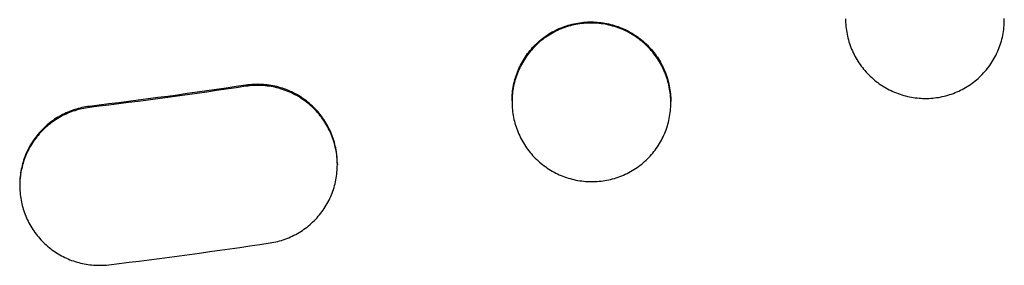
# Model space of a CAD drawing. Units: millimetres. Extents: x -3114 to 3100, y -3162 to 3865.
# Drawn here: x -327 to -234, y -1135 to -1112 of the extents above; entities that cross this region are included whole.
import ezdxf

# ---------------------------------------------------------------- set-up
doc = ezdxf.new("R2010")
doc.units = ezdxf.units.MM
doc.header["$LTSCALE"] = 20
doc.layers.add('2d', color=230, linetype='Continuous')

msp = doc.modelspace()

# ---------------------------------------------------------------- linework, layer by layer
at = {"layer": '2d'}
for p, q in [((-234.045, -1111.651), (-234.045, -1111.525)), ((-305.687, -1117.838), (-305.687, -1117.942)), ((-280.545, -1119.305), (-280.545, -1119.431)), ((-265.545, -1119.509), (-265.545, -1119.383)), ((-320.47, -1119.842), (-320.47, -1119.947)), ((-297.045, -1125.273), (-297.045, -1125.378)), ((-327.045, -1127.256), (-327.045, -1127.361))]:
    msp.add_line(p, q, dxfattribs=at)
for points, knots in [([(-280.545, -1119.305), (-280.545, -1118.809), (-280.496, -1118.322), (-280.353, -1117.604), (-280.293, -1117.366), (-280.15, -1116.896), (-280.066, -1116.662), (-279.783, -1115.983), (-279.552, -1115.554), (-279.007, -1114.742), (-278.69, -1114.359), (-277.997, -1113.672), (-277.62, -1113.364), (-277.005, -1112.957), (-276.793, -1112.832), (-276.361, -1112.603), (-275.919, -1112.397), (-275.46, -1112.235), (-274.992, -1112.096), (-274.752, -1112.037), (-274.027, -1111.896), (-273.539, -1111.851), (-273.045, -1111.853)], [0, 0, 0, 0, 0.00146797, 0.00146797, 0.00220196, 0.00220196, 0.00293594, 0.00293594, 0.00440391, 0.00440391, 0.00587188, 0.00587188, 0.00733986, 0.00733986, 0.00807384, 0.00807384, 0.00880783, 0.00954181, 0.00954181, 0.0102758, 0.0102758, 0.01174377, 0.01174377, 0.01174377, 0.01174377]), ([(-273.045, -1111.958), (-273.539, -1111.956), (-274.024, -1112.001), (-274.741, -1112.14), (-274.978, -1112.197), (-275.448, -1112.337), (-275.682, -1112.419), (-276.362, -1112.696), (-276.792, -1112.923), (-277.607, -1113.46), (-277.993, -1113.773), (-278.686, -1114.46), (-278.997, -1114.835), (-279.409, -1115.446), (-279.537, -1115.658), (-279.77, -1116.089), (-279.875, -1116.31), (-280.157, -1116.985), (-280.301, -1117.455), (-280.496, -1118.424), (-280.545, -1118.914), (-280.545, -1119.41)], [0, 0, 0, 0, 0.00146799, 0.00146799, 0.00220198, 0.00220198, 0.00293598, 0.00293598, 0.00440397, 0.00440397, 0.00587196, 0.00587196, 0.00733995, 0.00733995, 0.00807394, 0.00807394, 0.00880794, 0.00880794, 0.01027593, 0.01027593, 0.01174392, 0.01174392, 0.01174392, 0.01174392]), ([(-273.045, -1111.853), (-272.551, -1111.856), (-272.065, -1111.907), (-271.348, -1112.052), (-271.111, -1112.112), (-270.641, -1112.257), (-270.407, -1112.341), (-269.727, -1112.625), (-269.297, -1112.857), (-268.483, -1113.402), (-268.097, -1113.72), (-267.404, -1114.413), (-267.093, -1114.791), (-266.681, -1115.407), (-266.552, -1115.62), (-266.32, -1116.054), (-266.215, -1116.276), (-265.933, -1116.953), (-265.788, -1117.425), (-265.594, -1118.397), (-265.545, -1118.888), (-265.545, -1119.383)], [0, 0, 0, 0, 0.0014684, 0.0014684, 0.0022026, 0.0022026, 0.0029368, 0.0029368, 0.00440521, 0.00440521, 0.00587361, 0.00587361, 0.00734201, 0.00734201, 0.00807621, 0.00807621, 0.00881041, 0.00881041, 0.01027882, 0.01027882, 0.01174722, 0.01174722, 0.01174722, 0.01174722]), ([(-265.545, -1119.489), (-265.545, -1118.993), (-265.594, -1118.505), (-265.737, -1117.785), (-265.797, -1117.547), (-265.94, -1117.075), (-266.024, -1116.84), (-266.307, -1116.158), (-266.538, -1115.726), (-267.083, -1114.909), (-267.4, -1114.522), (-268.092, -1113.829), (-268.47, -1113.517), (-269.084, -1113.104), (-269.297, -1112.976), (-269.729, -1112.743), (-270.17, -1112.533), (-270.629, -1112.366), (-271.098, -1112.221), (-271.338, -1112.16), (-272.062, -1112.012), (-272.551, -1111.961), (-273.045, -1111.958)], [0, 0, 0, 0, 0.00146841, 0.00146841, 0.00220262, 0.00220262, 0.00293682, 0.00293682, 0.00440524, 0.00440524, 0.00587365, 0.00587365, 0.00734206, 0.00734206, 0.00807627, 0.00807627, 0.00881047, 0.00954468, 0.00954468, 0.01027889, 0.01027889, 0.0117473, 0.0117473, 0.0117473, 0.0117473]), ([(-249.045, -1111.55), (-249.045, -1112.046), (-248.996, -1112.535), (-248.852, -1113.256), (-248.792, -1113.494), (-248.649, -1113.967), (-248.564, -1114.202), (-248.281, -1114.885), (-248.049, -1115.317), (-247.503, -1116.135), (-247.185, -1116.522), (-246.493, -1117.216), (-246.115, -1117.527), (-245.5, -1117.941), (-245.288, -1118.069), (-244.856, -1118.302), (-244.415, -1118.512), (-243.956, -1118.679), (-243.488, -1118.824), (-243.249, -1118.886), (-242.525, -1119.034), (-242.038, -1119.085), (-241.545, -1119.089)], [0, 0, 0, 0, 0.00147037, 0.00147037, 0.00220555, 0.00220555, 0.00294073, 0.00294073, 0.0044111, 0.0044111, 0.00588147, 0.00588147, 0.00735184, 0.00735184, 0.00808702, 0.00808702, 0.0088222, 0.00955739, 0.00955739, 0.01029257, 0.01029257, 0.01176294, 0.01176294, 0.01176294, 0.01176294]), ([(-241.545, -1119.089), (-241.052, -1119.092), (-240.566, -1119.047), (-239.851, -1118.911), (-239.614, -1118.854), (-239.145, -1118.716), (-238.911, -1118.634), (-238.232, -1118.359), (-237.802, -1118.133), (-236.988, -1117.599), (-236.601, -1117.287), (-235.908, -1116.603), (-235.597, -1116.229), (-235.184, -1115.619), (-235.055, -1115.407), (-234.822, -1114.975), (-234.717, -1114.755), (-234.434, -1114.08), (-234.289, -1113.61), (-234.094, -1112.639), (-234.045, -1112.148), (-234.045, -1111.651)], [0, 0, 0, 0, 0.00147093, 0.00147093, 0.0022064, 0.0022064, 0.00294187, 0.00294187, 0.0044128, 0.0044128, 0.00588373, 0.00588373, 0.00735467, 0.00735467, 0.00809013, 0.00809013, 0.0088256, 0.0088256, 0.01029653, 0.01029653, 0.01176747, 0.01176747, 0.01176747, 0.01176747]), ([(-297.045, -1125.273), (-297.045, -1124.891), (-297.074, -1124.512), (-297.206, -1123.652), (-297.33, -1123.168), (-297.666, -1122.245), (-297.878, -1121.804), (-298.26, -1121.173), (-298.4, -1120.967), (-298.696, -1120.572), (-298.852, -1120.383), (-299.348, -1119.842), (-299.712, -1119.514), (-300.51, -1118.927), (-300.932, -1118.676), (-301.596, -1118.365), (-301.822, -1118.271), (-302.286, -1118.107), (-302.524, -1118.035), (-303.24, -1117.857), (-303.723, -1117.787), (-304.7, -1117.74), (-305.197, -1117.764), (-305.687, -1117.838)], [0.01059531, 0.01059531, 0.01059531, 0.01059531, 0.01173756, 0.01173756, 0.01320475, 0.01320475, 0.01467195, 0.01467195, 0.01540554, 0.01540554, 0.01613914, 0.01613914, 0.01760634, 0.01760634, 0.01907353, 0.01907353, 0.01980713, 0.01980713, 0.02054073, 0.02054073, 0.02200792, 0.02200792, 0.02347512, 0.02347512, 0.02347512, 0.02347512]), ([(-303.403, -1132.756), (-302.914, -1132.682), (-302.44, -1132.562), (-301.752, -1132.315), (-301.527, -1132.221), (-301.083, -1132.011), (-300.865, -1131.894), (-300.235, -1131.515), (-299.844, -1131.224), (-299.121, -1130.566), (-298.787, -1130.196), (-298.208, -1129.41), (-297.959, -1128.992), (-297.645, -1128.323), (-297.551, -1128.094), (-297.388, -1127.631), (-297.249, -1127.163), (-297.156, -1126.684), (-297.086, -1126.199), (-297.063, -1125.952), (-297.03, -1125.212), (-297.057, -1124.724), (-297.206, -1123.757), (-297.33, -1123.273), (-297.666, -1122.35), (-297.878, -1121.909), (-298.26, -1121.278), (-298.4, -1121.072), (-298.696, -1120.677), (-298.852, -1120.488), (-299.348, -1119.947), (-299.712, -1119.619), (-300.51, -1119.032), (-300.932, -1118.781), (-301.596, -1118.47), (-301.822, -1118.376), (-302.286, -1118.211), (-302.524, -1118.14), (-303.24, -1117.962), (-303.723, -1117.892), (-304.7, -1117.844), (-305.197, -1117.869), (-305.687, -1117.942)], [0, 0, 0, 0, 0.0014672, 0.0014672, 0.0022008, 0.0022008, 0.0029344, 0.0029344, 0.00440161, 0.00440161, 0.00586881, 0.00586881, 0.00733601, 0.00733601, 0.00806961, 0.00806961, 0.00880321, 0.00953681, 0.00953681, 0.01027041, 0.01027041, 0.01173762, 0.01173762, 0.01320482, 0.01320482, 0.01467202, 0.01467202, 0.01540562, 0.01540562, 0.01613922, 0.01613922, 0.01760642, 0.01760642, 0.01907363, 0.01907363, 0.01980723, 0.01980723, 0.02054083, 0.02054083, 0.02200803, 0.02200803, 0.02347523, 0.02347523, 0.02347523, 0.02347523]), ([(-280.545, -1119.431), (-280.545, -1119.926), (-280.496, -1120.414), (-280.353, -1121.134), (-280.293, -1121.372), (-280.15, -1121.844), (-280.066, -1122.078), (-279.783, -1122.76), (-279.552, -1123.192), (-279.007, -1124.009), (-278.69, -1124.395), (-277.997, -1125.089), (-277.62, -1125.4), (-277.005, -1125.813), (-276.793, -1125.941), (-276.361, -1126.174), (-275.919, -1126.384), (-275.46, -1126.551), (-274.992, -1126.696), (-274.752, -1126.757), (-274.027, -1126.905), (-273.539, -1126.956), (-273.045, -1126.958)], [0, 0, 0, 0, 0.00146798, 0.00146798, 0.00220198, 0.00220198, 0.00293597, 0.00293597, 0.00440395, 0.00440395, 0.00587193, 0.00587193, 0.00733992, 0.00733992, 0.00807391, 0.00807391, 0.0088079, 0.00954189, 0.00954189, 0.01027589, 0.01027589, 0.01174387, 0.01174387, 0.01174387, 0.01174387]), ([(-273.045, -1126.958), (-272.551, -1126.961), (-272.065, -1126.915), (-271.348, -1126.777), (-271.111, -1126.719), (-270.641, -1126.58), (-270.407, -1126.498), (-269.727, -1126.221), (-269.297, -1125.995), (-268.483, -1125.458), (-268.097, -1125.145), (-267.404, -1124.459), (-267.093, -1124.084), (-266.681, -1123.474), (-266.552, -1123.261), (-266.32, -1122.83), (-266.215, -1122.61), (-265.933, -1121.935), (-265.788, -1121.465), (-265.594, -1120.495), (-265.545, -1120.005), (-265.545, -1119.509)], [0, 0, 0, 0, 0.00146842, 0.00146842, 0.00220263, 0.00220263, 0.00293683, 0.00293683, 0.00440525, 0.00440525, 0.00587367, 0.00587367, 0.00734208, 0.00734208, 0.00807629, 0.00807629, 0.0088105, 0.0088105, 0.01027892, 0.01027892, 0.01174733, 0.01174733, 0.01174733, 0.01174733]), ([(-320.47, -1119.947), (-320.942, -1120.004), (-321.401, -1120.105), (-322.07, -1120.319), (-322.29, -1120.401), (-322.724, -1120.586), (-322.939, -1120.689), (-323.561, -1121.028), (-323.95, -1121.29), (-324.676, -1121.885), (-325.015, -1122.222), (-325.617, -1122.944), (-325.882, -1123.331), (-326.224, -1123.949), (-326.329, -1124.162), (-326.518, -1124.596), (-326.602, -1124.816), (-326.821, -1125.485), (-326.924, -1125.943), (-327.014, -1126.647), (-327.033, -1126.885), (-327.048, -1127.356), (-327.045, -1127.591), (-327.001, -1128.294), (-326.928, -1128.76), (-326.692, -1129.681), (-326.532, -1130.124), (-326.233, -1130.761), (-326.123, -1130.969), (-325.882, -1131.377), (-325.751, -1131.577), (-325.334, -1132.151), (-325.023, -1132.503), (-324.337, -1133.149), (-323.958, -1133.443), (-323.163, -1133.949), (-322.745, -1134.163), (-322.087, -1134.425), (-321.861, -1134.503), (-321.407, -1134.636), (-321.178, -1134.691), (-320.487, -1134.825), (-320.019, -1134.871), (-319.545, -1134.872)], [0, 0, 0, 0, 0.00140902, 0.00140902, 0.00211354, 0.00211354, 0.00281805, 0.00281805, 0.00422707, 0.00422707, 0.0056361, 0.0056361, 0.00704512, 0.00704512, 0.00774964, 0.00774964, 0.00845415, 0.00845415, 0.00986317, 0.00986317, 0.01056769, 0.01056769, 0.0112722, 0.0112722, 0.01268122, 0.01268122, 0.01409025, 0.01409025, 0.01479476, 0.01479476, 0.01549927, 0.01549927, 0.0169083, 0.0169083, 0.01831732, 0.01831732, 0.01972635, 0.01972635, 0.02043086, 0.02043086, 0.02113537, 0.02113537, 0.0225444, 0.0225444, 0.0225444, 0.0225444]), ([(-320.47, -1119.842), (-320.942, -1119.899), (-321.401, -1120), (-322.07, -1120.214), (-322.29, -1120.296), (-322.724, -1120.481), (-322.939, -1120.585), (-323.561, -1120.923), (-323.95, -1121.185), (-324.676, -1121.78), (-325.015, -1122.117), (-325.617, -1122.84), (-325.882, -1123.226), (-326.224, -1123.844), (-326.329, -1124.057), (-326.518, -1124.491), (-326.602, -1124.712), (-326.821, -1125.381), (-326.924, -1125.838), (-327.014, -1126.543), (-327.033, -1126.78), (-327.043, -1127.096), (-327.045, -1127.176), (-327.045, -1127.256)], [0, 0, 0, 0, 0.00140902, 0.00140902, 0.00211353, 0.00211353, 0.00281804, 0.00281804, 0.00422706, 0.00422706, 0.00563609, 0.00563609, 0.00704511, 0.00704511, 0.00774962, 0.00774962, 0.00845413, 0.00845413, 0.00986315, 0.00986315, 0.01056766, 0.01056766, 0.01080759, 0.01080759, 0.01080759, 0.01080759])]:
    msp.add_open_spline(points, degree=3, knots=knots, dxfattribs=at)
for points in [[(-305.687, -1117.838), (-310.602, -1118.576), (-315.53, -1119.244), (-320.47, -1119.842)], [(-305.687, -1117.942), (-310.602, -1118.681), (-315.53, -1119.349), (-320.47, -1119.947)], [(-297.045, -1125.336), (-297.045, -1125.333), (-297.045, -1125.329), (-297.045, -1125.326)], [(-327.045, -1127.309), (-327.045, -1127.316), (-327.044, -1127.322), (-327.044, -1127.329)], [(-318.62, -1134.818), (-313.535, -1134.202), (-308.463, -1133.515), (-303.403, -1132.756)], [(-319.545, -1134.872), (-319.236, -1134.873), (-318.927, -1134.855), (-318.62, -1134.818)]]:
    msp.add_open_spline(points, degree=3, dxfattribs=at)

doc.saveas('drawing.dxf')
